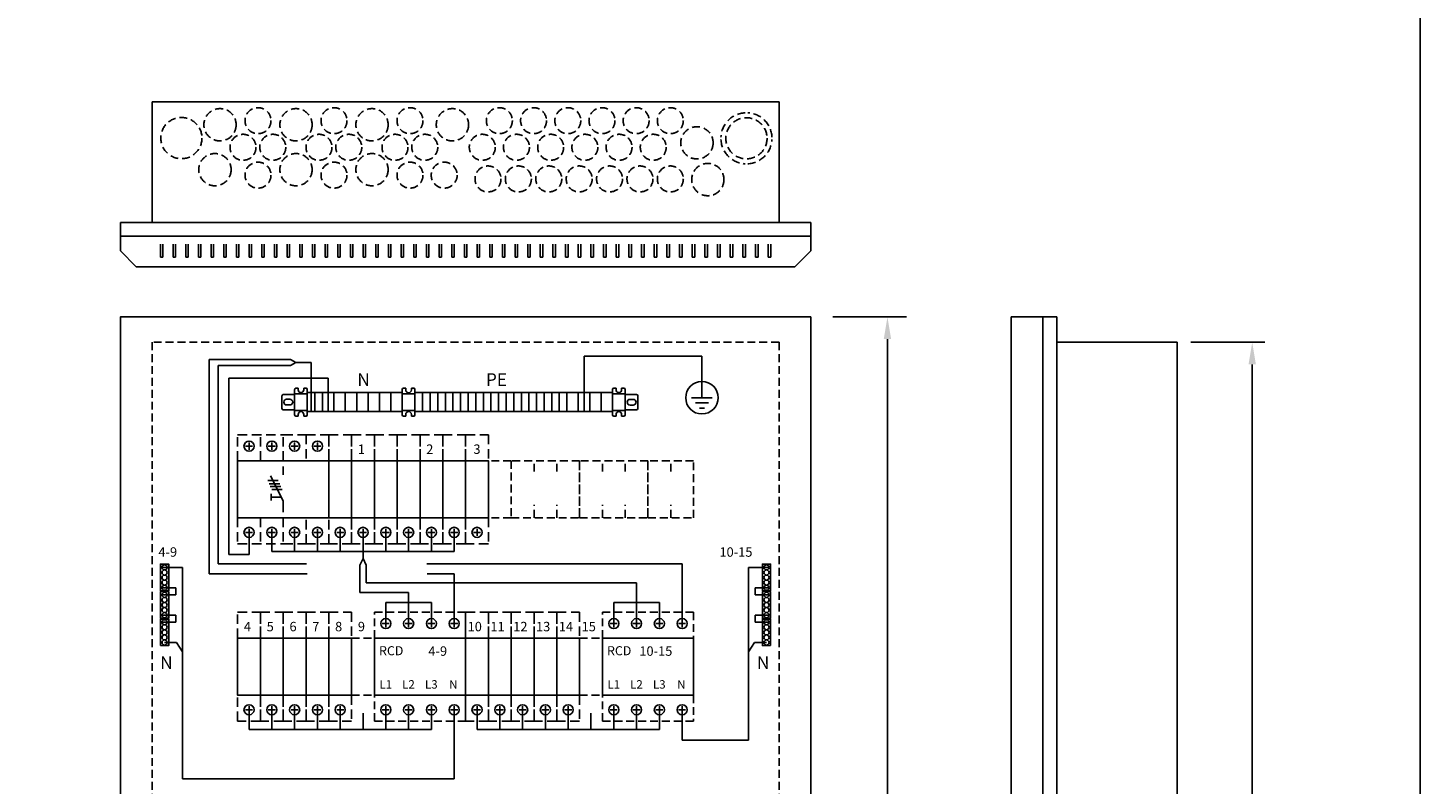
# Model space of a CAD drawing. Extents: x -2640 to 2393, y 0 to 3542.
# Drawn here: x 1073 to 2393, y 1047 to 1763 of the extents above; entities that cross this region are included whole.
import ezdxf

# ---------------------------------------------------------------- set-up
doc = ezdxf.new("R2010")
doc.units = 0
doc.header["$LTSCALE"] = 30
doc.header["$MEASUREMENT"] = 0
doc.linetypes.add('HIDDEN', pattern=[0.375, 0.25, -0.125])
for name, color, linetype in [('EHYTV1', 1, 'CONTINUOUS'), ('EHYTV5', 5, 'CONTINUOUS'), ('KATKOV1', 1, 'HIDDEN'), ('TEXT15', 1, 'CONTINUOUS')]:
    doc.layers.add(name, color=color, linetype=linetype)
doc.styles.add('ROMANS', font='romans')

# ---------------------------------------------------------------- blocks, each defined once
blk = doc.blocks.new('JOHDONSUOJA_1-NAPAINEN')
at = {"layer": 'EHYTV1'}
for p, q in [((-9, 11.8), (-9, 6.2)), ((-11.8, 9), (-6.2, 9))]:
    blk.add_line(p, q, dxfattribs=at)
blk.add_lwpolyline([(-20.5, 18), (-65.5, 18), (-65.5, 0), (-20.5, 0)], close=True, dxfattribs=at)
blk.add_circle((-9, 9), 4, dxfattribs=at)
at = {"layer": 'KATKOV1'}
for p, q in [((-86, 0), (-86, 18)), ((-86, 18), (-65.5, 18)), ((-20.5, 18), (0, 18)), ((0, 18), (0, 0)), ((-65.5, 0), (-86, 0)), ((0, 0), (-20.5, 0))]:
    blk.add_line(p, q, dxfattribs=at)
blk = doc.blocks.new('MAADOITUS')
at = {"layer": 'EHYTV1'}
for p, q in [((0, 11.5), (0, 0)), ((10.2, 0), (-10.2, 0)), ((6.4, -5.1), (-6.4, -5.1)), ((-2.5, -10.2), (2.5, -10.2))]:
    blk.add_line(p, q, dxfattribs=at)
blk.add_circle((0, 0), 16, dxfattribs=at)
blk = doc.blocks.new('PMR_1427')
at = {"layer": 'EHYTV1'}
for p, q in [((2.8, 11), (1, 11)), ((9, 11), (7.2, 11)), ((0, 10), (0, -10)), ((0, 6.5), (10, 6.5)), ((10, 10), (10, 6.5)), ((10, -6.5), (10, 6.5)), ((10, 6), (19, 6)), ((20, 5), (20, -5)), ((0, -6.5), (10, -6.5)), ((10, -6), (19, -6)), ((10, -6.5), (10, -10)), ((2.8, -11), (1, -11)), ((9, -11), (7.2, -11))]:
    blk.add_line(p, q, dxfattribs=at)
for points in [[(7.2, 11), (7.2, 9.7, -1), (2.8, 9.7), (2.8, 11)], [(7.2, -11), (7.2, -9.7, 1), (2.8, -9.7), (2.8, -11)]]:
    blk.add_lwpolyline(points, format="xyb", dxfattribs=at)
blk.add_lwpolyline([(13.8, -2.3), (16.3, -2.3, 1), (16.3, 2.2), (13.8, 2.2, 1)], format="xyb", close=True, dxfattribs=at)
for centre, start, end in [((1, 10), 90, 180), ((9, 10), 0, 90), ((19, 5), 0, 90), ((1, -10), 180, 270), ((9, -10), 270, 0), ((19, -5), 270, 0)]:
    blk.add_arc(centre, 1, start, end, dxfattribs=at)
blk = doc.blocks.new('VPQQ_4_463')
at = {"layer": 'EHYTV1'}
for p, q in [((-31.2, 63), (-36.8, 63)), ((-34, 65.8), (-34, 60.2)), ((31.2, 63), (36.8, 63)), ((34, 65.8), (34, 60.2)), ((-31.2, 45), (-36.8, 45)), ((-34, 47.8), (-34, 42.2)), ((-9.2, 36), (10.5, 46)), ((-6.3, 45.6), (-8.8, 45.6)), ((-6.3, 45.6), (-3.7, 45.6)), ((-6.3, 37.5), (-6.3, 45.6)), ((-0.2, 45), (-0.2, 36.8)), ((2.1, 46.2), (2.1, 38)), ((4.4, 47), (4.4, 38.8)), ((6.9, 48.2), (6.9, 40)), ((31.2, 45), (36.8, 45)), ((34, 47.8), (34, 42.2)), ((-18, 36), (-9.2, 36)), ((18, 36), (11.3, 36)), ((-31.2, 27), (-36.8, 27)), ((-34, 29.8), (-34, 24.2)), ((31.2, 27), (36.8, 27)), ((34, 29.8), (34, 24.2)), ((-34, 11.8), (-34, 6.2)), ((34, 11.8), (34, 6.2)), ((-31.2, 9), (-36.8, 9)), ((31.2, 9), (36.8, 9))]:
    blk.add_line(p, q, dxfattribs=at)
blk.add_lwpolyline([(22.5, 72), (-22.5, 72), (-22.5, 0), (22.5, 0)], close=True, dxfattribs=at)
for centre in [(-34, 63), (34, 63), (-34, 45), (34, 45), (-34, 27), (34, 27), (-34, 9), (34, 9)]:
    blk.add_circle(centre, 4, dxfattribs=at)
at = {"layer": 'KATKOV1'}
for p, q in [((-22.5, 72), (-43, 72)), ((-43, 72), (-43, 36)), ((22.5, 72), (43, 72)), ((43, 72), (43, 36)), ((-22.5, 54), (-43, 54)), ((22.5, 54), (43, 54)), ((-22.5, 36), (-43, 36)), ((-43, 36), (-43, 18)), ((22.5, 36), (43, 36)), ((43, 36), (43, 18)), ((-43, 18), (-22.5, 18)), ((-43, 18), (-43, 0)), ((43, 18), (22.5, 18)), ((43, 18), (43, 0)), ((-43, 0), (-22.5, 0)), ((43, 0), (22.5, 0))]:
    blk.add_line(p, q, dxfattribs=at)

msp = doc.modelspace()

# ---------------------------------------------------------------- linework, layer by layer
at = {"layer": 'EHYTV1'}
for p, q in [((1191.2, 1578.9), (1191.2, 1692.9)), ((1785.2, 1692.9), (1191.2, 1692.9)), ((1785.2, 1578.9), (1785.2, 1692.9)), ((1199, 1558.2), (1199, 1545.9)), ((1201.4, 1545.9), (1201.4, 1558.2)), ((1211, 1558.2), (1211, 1545.9)), ((1213.4, 1545.9), (1213.4, 1558.2)), ((1223, 1558.2), (1223, 1545.9)), ((1225.4, 1545.9), (1225.4, 1558.2)), ((1235, 1558.2), (1235, 1545.9)), ((1237.4, 1545.9), (1237.4, 1558.2)), ((1247, 1558.2), (1247, 1545.9)), ((1249.4, 1545.9), (1249.4, 1558.2)), ((1259, 1558.2), (1259, 1545.9)), ((1261.4, 1545.9), (1261.4, 1558.2)), ((1271, 1558.2), (1271, 1545.9)), ((1273.4, 1545.9), (1273.4, 1558.2)), ((1283, 1558.2), (1283, 1545.9)), ((1285.4, 1545.9), (1285.4, 1558.2)), ((1295, 1558.2), (1295, 1545.9)), ((1297.4, 1545.9), (1297.4, 1558.2)), ((1307, 1558.2), (1307, 1545.9)), ((1309.4, 1545.9), (1309.4, 1558.2)), ((1319, 1558.2), (1319, 1545.9)), ((1321.4, 1545.9), (1321.4, 1558.2)), ((1331, 1558.2), (1331, 1545.9)), ((1333.4, 1545.9), (1333.4, 1558.2)), ((1343, 1558.2), (1343, 1545.9)), ((1345.4, 1545.9), (1345.4, 1558.2)), ((1355, 1558.2), (1355, 1545.9)), ((1357.4, 1545.9), (1357.4, 1558.2)), ((1367, 1558.2), (1367, 1545.9)), ((1369.4, 1545.9), (1369.4, 1558.2)), ((1379, 1558.2), (1379, 1545.9)), ((1381.4, 1545.9), (1381.4, 1558.2)), ((1391, 1558.2), (1391, 1545.9)), ((1393.4, 1545.9), (1393.4, 1558.2)), ((1403, 1558.2), (1403, 1545.9)), ((1405.4, 1545.9), (1405.4, 1558.2)), ((1415, 1558.2), (1415, 1545.9)), ((1417.4, 1545.9), (1417.4, 1558.2)), ((1427, 1558.2), (1427, 1545.9)), ((1429.4, 1545.9), (1429.4, 1558.2)), ((1439, 1558.2), (1439, 1545.9)), ((1441.4, 1545.9), (1441.4, 1558.2)), ((1451, 1558.2), (1451, 1545.9)), ((1453.4, 1545.9), (1453.4, 1558.2)), ((1463, 1558.2), (1463, 1545.9)), ((1465.4, 1545.9), (1465.4, 1558.2)), ((1475, 1558.2), (1475, 1545.9)), ((1477.4, 1545.9), (1477.4, 1558.2)), ((1487, 1558.2), (1487, 1545.9)), ((1489.4, 1545.9), (1489.4, 1558.2)), ((1499, 1558.2), (1499, 1545.9)), ((1501.4, 1545.9), (1501.4, 1558.2)), ((1511, 1558.2), (1511, 1545.9)), ((1513.4, 1545.9), (1513.4, 1558.2)), ((1523, 1558.2), (1523, 1545.9)), ((1525.4, 1545.9), (1525.4, 1558.2)), ((1535, 1558.2), (1535, 1545.9)), ((1537.4, 1545.9), (1537.4, 1558.2)), ((1547, 1558.2), (1547, 1545.9)), ((1549.4, 1545.9), (1549.4, 1558.2)), ((1559, 1558.2), (1559, 1545.9)), ((1561.4, 1545.9), (1561.4, 1558.2)), ((1571, 1558.2), (1571, 1545.9)), ((1573.4, 1545.9), (1573.4, 1558.2)), ((1583, 1558.2), (1583, 1545.9)), ((1585.4, 1545.9), (1585.4, 1558.2)), ((1595, 1558.2), (1595, 1545.9)), ((1597.4, 1545.9), (1597.4, 1558.2)), ((1607, 1558.2), (1607, 1545.9)), ((1609.4, 1545.9), (1609.4, 1558.2)), ((1619, 1558.2), (1619, 1545.9)), ((1621.4, 1545.9), (1621.4, 1558.2)), ((1631, 1558.2), (1631, 1545.9)), ((1633.4, 1545.9), (1633.4, 1558.2)), ((1643, 1558.2), (1643, 1545.9)), ((1645.4, 1545.9), (1645.4, 1558.2)), ((1655, 1558.2), (1655, 1545.9)), ((1657.4, 1545.9), (1657.4, 1558.2)), ((1667, 1558.2), (1667, 1545.9)), ((1669.4, 1545.9), (1669.4, 1558.2)), ((1679, 1558.2), (1679, 1545.9)), ((1681.4, 1545.9), (1681.4, 1558.2)), ((1691, 1558.2), (1691, 1545.9)), ((1693.4, 1545.9), (1693.4, 1558.2)), ((1703, 1558.2), (1703, 1545.9)), ((1705.4, 1545.9), (1705.4, 1558.2)), ((1715, 1558.2), (1715, 1545.9)), ((1717.4, 1545.9), (1717.4, 1558.2)), ((1727, 1558.2), (1727, 1545.9)), ((1729.4, 1545.9), (1729.4, 1558.2)), ((1739, 1558.2), (1739, 1545.9)), ((1741.4, 1545.9), (1741.4, 1558.2)), ((1751, 1558.2), (1751, 1545.9)), ((1753.4, 1545.9), (1753.4, 1558.2)), ((1763, 1558.2), (1763, 1545.9)), ((1765.4, 1545.9), (1765.4, 1558.2)), ((1775, 1558.2), (1775, 1545.9)), ((1777.4, 1545.9), (1777.4, 1558.2)), ((1199, 1545.9), (1201.4, 1545.9)), ((1211, 1545.9), (1213.4, 1545.9)), ((1223, 1545.9), (1225.4, 1545.9)), ((1235, 1545.9), (1237.4, 1545.9)), ((1247, 1545.9), (1249.4, 1545.9)), ((1259, 1545.9), (1261.4, 1545.9)), ((1271, 1545.9), (1273.4, 1545.9)), ((1283, 1545.9), (1285.4, 1545.9)), ((1295, 1545.9), (1297.4, 1545.9)), ((1307, 1545.9), (1309.4, 1545.9)), ((1319, 1545.9), (1321.4, 1545.9)), ((1331, 1545.9), (1333.4, 1545.9)), ((1343, 1545.9), (1345.4, 1545.9)), ((1355, 1545.9), (1357.4, 1545.9)), ((1367, 1545.9), (1369.4, 1545.9)), ((1379, 1545.9), (1381.4, 1545.9)), ((1391, 1545.9), (1393.4, 1545.9)), ((1403, 1545.9), (1405.4, 1545.9)), ((1415, 1545.9), (1417.4, 1545.9)), ((1427, 1545.9), (1429.4, 1545.9)), ((1439, 1545.9), (1441.4, 1545.9)), ((1451, 1545.9), (1453.4, 1545.9)), ((1463, 1545.9), (1465.4, 1545.9)), ((1475, 1545.9), (1477.4, 1545.9)), ((1487, 1545.9), (1489.4, 1545.9)), ((1499, 1545.9), (1501.4, 1545.9)), ((1511, 1545.9), (1513.4, 1545.9)), ((1523, 1545.9), (1525.4, 1545.9)), ((1535, 1545.9), (1537.4, 1545.9)), ((1547, 1545.9), (1549.4, 1545.9)), ((1559, 1545.9), (1561.4, 1545.9)), ((1571, 1545.9), (1573.4, 1545.9)), ((1583, 1545.9), (1585.4, 1545.9)), ((1595, 1545.9), (1597.4, 1545.9)), ((1607, 1545.9), (1609.4, 1545.9)), ((1619, 1545.9), (1621.4, 1545.9)), ((1631, 1545.9), (1633.4, 1545.9)), ((1643, 1545.9), (1645.4, 1545.9)), ((1655, 1545.9), (1657.4, 1545.9)), ((1667, 1545.9), (1669.4, 1545.9)), ((1679, 1545.9), (1681.4, 1545.9)), ((1691, 1545.9), (1693.4, 1545.9)), ((1703, 1545.9), (1705.4, 1545.9)), ((1715, 1545.9), (1717.4, 1545.9)), ((1727, 1545.9), (1729.4, 1545.9)), ((1739, 1545.9), (1741.4, 1545.9)), ((1751, 1545.9), (1753.4, 1545.9)), ((1763, 1545.9), (1765.4, 1545.9)), ((1775, 1545.9), (1777.4, 1545.9)), ((1906, 1489.3), (1836.2, 1489.3)), ((1887.9, 1468.3), (1887.9, 430.3)), ((2048.3, 1465.3), (2162.3, 1465.3)), ((2162.3, 433.3), (2162.3, 1465.3)), ((2175.3, 1465.3), (2245.5, 1465.3)), ((1600.4, 1399.6), (1600.4, 1452.3)), ((1600.4, 1452.3), (1712.1, 1452.3)), ((1712.1, 1423.8), (1712.1, 1452.3)), ((1322.3, 1448.9), (1245.3, 1448.9)), ((1245.3, 1246), (1245.3, 1448.9)), ((1322.3, 1443.2), (1253.9, 1443.2)), ((1253.9, 1255.5), (1253.9, 1443.2)), ((1327.3, 1446.1), (1322.3, 1448.9)), ((1327.3, 1446.1), (1322.3, 1443.2)), ((1341.8, 1446.1), (1327.3, 1446.1)), ((1341.8, 1399.6), (1341.8, 1446.1)), ((2233.5, 454.3), (2233.5, 1444.3)), ((1358, 1431.3), (1263.8, 1431.3)), ((1263.8, 1431.3), (1263.8, 1264.2)), ((1358, 1399.6), (1358, 1431.3)), ((1428.2, 1420.6), (1428.2, 1396.6)), ((1428.2, 1416.4), (1440.2, 1416.4)), ((1431.5, 1421.8), (1429.4, 1421.8)), ((1439, 1421.8), (1436.9, 1421.8)), ((1440.2, 1420.6), (1440.2, 1416.4)), ((1440.2, 1400.8), (1440.2, 1416.4)), ((1428.2, 1400.8), (1440.2, 1400.8)), ((1440.2, 1400.8), (1440.2, 1396.6)), ((1431.5, 1395.4), (1429.4, 1395.4)), ((1439, 1395.4), (1436.9, 1395.4)), ((1283, 1282), (1283, 1264.2)), ((1304.6, 1282), (1304.6, 1267.1)), ((1326.2, 1282), (1326.2, 1267.1)), ((1347.8, 1282), (1347.8, 1267.1)), ((1369.4, 1282), (1369.4, 1267.1)), ((1391, 1282), (1391, 1267.1)), ((1412.6, 1282), (1412.6, 1267.1)), ((1434.2, 1282), (1434.2, 1267.1)), ((1455.8, 1282), (1455.8, 1267.1)), ((1477.4, 1282), (1477.4, 1267.1)), ((1477.4, 1267.1), (1304.6, 1267.1)), ((1337.6, 1255.5), (1253.9, 1255.5)), ((1263.8, 1264.2), (1283, 1264.2)), ((1391, 1260.6), (1388, 1254.2)), ((1388, 1254.2), (1388, 1228.3)), ((1391, 1260.6), (1394, 1254.2)), ((1394, 1254.2), (1394, 1237.4)), ((1693.4, 1255.5), (1451.5, 1255.5)), ((1693.4, 1202.3), (1693.4, 1255.5)), ((1338.1, 1246), (1245.3, 1246)), ((1477.4, 1246), (1451.7, 1246)), ((1477.4, 1202.3), (1477.4, 1246)), ((1756.3, 1252.1), (1756.3, 1088.4)), ((1434.2, 1202.3), (1434.2, 1228.3)), ((1412.6, 1202.3), (1412.6, 1218.8)), ((1412.6, 1218.8), (1455.8, 1218.8)), ((1455.8, 1202.3), (1455.8, 1218.8)), ((1628.6, 1202.3), (1628.6, 1218.8)), ((1628.6, 1218.8), (1671.8, 1218.8)), ((1650.2, 1202.3), (1650.2, 1218.8)), ((1671.8, 1202.3), (1671.8, 1218.8)), ((1412.6, 1195.6), (1412.6, 1202.3)), ((1434.2, 1195.6), (1434.2, 1202.3)), ((1455.8, 1195.6), (1455.8, 1202.3)), ((1477.4, 1195.6), (1477.4, 1202.3)), ((1628.6, 1195.6), (1628.6, 1202.3)), ((1650.2, 1195.6), (1650.2, 1202.3)), ((1671.8, 1195.6), (1671.8, 1202.3)), ((1693.4, 1195.6), (1693.4, 1202.3)), ((1415.9, 1198.9), (1409.2, 1198.9)), ((1437.5, 1198.9), (1430.8, 1198.9)), ((1459.1, 1198.9), (1452.4, 1198.9)), ((1480.7, 1198.9), (1474, 1198.9)), ((1631.9, 1198.9), (1625.2, 1198.9)), ((1653.5, 1198.9), (1646.8, 1198.9)), ((1675.1, 1198.9), (1668.4, 1198.9)), ((1696.7, 1198.9), (1690, 1198.9)), ((1283, 1114), (1283, 1098.6)), ((1304.6, 1114), (1304.6, 1098.6)), ((1326.2, 1114), (1326.2, 1098.6)), ((1347.8, 1114), (1347.8, 1098.6)), ((1369.4, 1114), (1369.4, 1098.6)), ((1391, 1114), (1391, 1098.6)), ((1415.9, 1117.3), (1409.2, 1117.3)), ((1412.6, 1120.7), (1412.6, 1114)), ((1412.6, 1114), (1412.6, 1098.6)), ((1437.5, 1117.3), (1430.8, 1117.3)), ((1434.2, 1120.7), (1434.2, 1114)), ((1434.2, 1114), (1434.2, 1098.6)), ((1459.1, 1117.3), (1452.4, 1117.3)), ((1455.8, 1120.7), (1455.8, 1114)), ((1455.8, 1114), (1455.8, 1098.6)), ((1480.7, 1117.3), (1474, 1117.3)), ((1477.4, 1120.7), (1477.4, 1114)), ((1477.4, 1114), (1477.4, 1052)), ((1499, 1114), (1499, 1098.6)), ((1520.6, 1114), (1520.6, 1098.6)), ((1542.2, 1114), (1542.2, 1098.6)), ((1563.8, 1114), (1563.8, 1098.6)), ((1585.4, 1114), (1585.4, 1098.6)), ((1607, 1114), (1607, 1098.6)), ((1631.9, 1117.3), (1625.2, 1117.3)), ((1628.6, 1120.7), (1628.6, 1114)), ((1628.6, 1114), (1628.6, 1098.6)), ((1653.5, 1117.3), (1646.8, 1117.3)), ((1650.2, 1120.7), (1650.2, 1114)), ((1650.2, 1114), (1650.2, 1098.6)), ((1675.1, 1117.3), (1668.4, 1117.3)), ((1671.8, 1120.7), (1671.8, 1114)), ((1671.8, 1114), (1671.8, 1098.6)), ((1696.7, 1117.3), (1690, 1117.3)), ((1693.4, 1120.7), (1693.4, 1114)), ((1693.4, 1114), (1693.4, 1088.4)), ((1455.8, 1098.6), (1283, 1098.6)), ((1671.8, 1098.6), (1499, 1098.6)), ((1756.3, 1088.4), (1693.4, 1088.4)), ((1220, 1052), (1477.4, 1052))]:
    msp.add_line(p, q, dxfattribs=at)
at = {"layer": 'EHYTV1', "linetype": 'CONTINUOUS'}
for p, q in [((1391, 1267.1), (1391, 1260.6)), ((1200.6, 1252.1), (1220, 1252.1)), ((1220, 1252.1), (1220, 1052)), ((1775.7, 1252.1), (1756.3, 1252.1)), ((1200.6, 1232.9), (1213.7, 1232.9)), ((1213.7, 1226.1), (1213.7, 1232.9)), ((1388, 1228.3), (1434.2, 1228.3)), ((1394, 1237.4), (1650.2, 1237.4)), ((1650.2, 1218.8), (1650.2, 1237.4)), ((1762.6, 1226.1), (1762.6, 1232.9)), ((1775.7, 1232.9), (1762.6, 1232.9)), ((1200.6, 1226.1), (1213.7, 1226.1)), ((1775.7, 1226.1), (1762.6, 1226.1)), ((1200.6, 1206.9), (1213.7, 1206.9)), ((1213.7, 1200.2), (1213.7, 1206.9)), ((1762.6, 1200.2), (1762.6, 1206.9)), ((1775.7, 1206.9), (1762.6, 1206.9)), ((1200.6, 1200.2), (1213.7, 1200.2)), ((1775.7, 1200.2), (1762.6, 1200.2)), ((1203, 1181), (1214.4, 1181)), ((1214.4, 1181), (1220, 1172)), ((1761.9, 1181), (1756.3, 1172)), ((1773.3, 1181), (1761.9, 1181))]:
    msp.add_line(p, q, dxfattribs=at)
at = {"layer": 'EHYTV1'}
for points in [[(2392.6, 3541.7), (2392.6, 0), (-48.7, 0), (-48.7, 3541.7)], [(1338.2, 1399.6), (1345.4, 1399.6), (1345.4, 1417.6), (1338.2, 1417.6)], [(1345.4, 1399.6), (1352.6, 1399.6), (1352.6, 1417.6), (1345.4, 1417.6)], [(1352.6, 1399.6), (1363.4, 1399.6), (1363.4, 1417.6), (1352.6, 1417.6)], [(1363.4, 1399.6), (1374.2, 1399.6), (1374.2, 1417.6), (1363.4, 1417.6)], [(1374.2, 1399.6), (1385, 1399.6), (1385, 1417.6), (1374.2, 1417.6)], [(1385, 1399.6), (1395.8, 1399.6), (1395.8, 1417.6), (1385, 1417.6)], [(1395.8, 1399.6), (1406.6, 1399.6), (1406.6, 1417.6), (1395.8, 1417.6)], [(1406.6, 1399.6), (1417.4, 1399.6), (1417.4, 1417.6), (1406.6, 1417.6)], [(1417.4, 1399.6), (1428.2, 1399.6), (1428.2, 1417.6), (1417.4, 1417.6)], [(1440.2, 1399.6), (1447.4, 1399.6), (1447.4, 1417.6), (1440.2, 1417.6)], [(1447.4, 1399.6), (1454.6, 1399.6), (1454.6, 1417.6), (1447.4, 1417.6)], [(1454.6, 1399.6), (1461.8, 1399.6), (1461.8, 1417.6), (1454.6, 1417.6)], [(1461.8, 1399.6), (1469, 1399.6), (1469, 1417.6), (1461.8, 1417.6)], [(1469, 1399.6), (1476.2, 1399.6), (1476.2, 1417.6), (1469, 1417.6)], [(1476.2, 1399.6), (1483.4, 1399.6), (1483.4, 1417.6), (1476.2, 1417.6)], [(1483.4, 1399.6), (1490.6, 1399.6), (1490.6, 1417.6), (1483.4, 1417.6)], [(1490.6, 1399.6), (1497.8, 1399.6), (1497.8, 1417.6), (1490.6, 1417.6)], [(1497.8, 1399.6), (1505, 1399.6), (1505, 1417.6), (1497.8, 1417.6)], [(1505, 1399.6), (1512.2, 1399.6), (1512.2, 1417.6), (1505, 1417.6)], [(1512.2, 1399.6), (1519.4, 1399.6), (1519.4, 1417.6), (1512.2, 1417.6)], [(1519.4, 1399.6), (1526.6, 1399.6), (1526.6, 1417.6), (1519.4, 1417.6)], [(1526.6, 1399.6), (1533.8, 1399.6), (1533.8, 1417.6), (1526.6, 1417.6)], [(1533.8, 1399.6), (1541, 1399.6), (1541, 1417.6), (1533.8, 1417.6)], [(1541, 1399.6), (1548.2, 1399.6), (1548.2, 1417.6), (1541, 1417.6)], [(1548.2, 1399.6), (1555.4, 1399.6), (1555.4, 1417.6), (1548.2, 1417.6)], [(1555.4, 1399.6), (1562.6, 1399.6), (1562.6, 1417.6), (1555.4, 1417.6)], [(1562.6, 1399.6), (1569.8, 1399.6), (1569.8, 1417.6), (1562.6, 1417.6)], [(1569.8, 1399.6), (1577, 1399.6), (1577, 1417.6), (1569.8, 1417.6)], [(1577, 1399.6), (1584.2, 1399.6), (1584.2, 1417.6), (1577, 1417.6)], [(1584.2, 1399.6), (1595, 1399.6), (1595, 1417.6), (1584.2, 1417.6)], [(1595, 1399.6), (1605.8, 1399.6), (1605.8, 1417.6), (1595, 1417.6)], [(1605.8, 1399.6), (1616.6, 1399.6), (1616.6, 1417.6), (1605.8, 1417.6)], [(1616.6, 1399.6), (1627.4, 1399.6), (1627.4, 1417.6), (1616.6, 1417.6)], [(1488.2, 1131.1), (1488.2, 1185.1), (1401.8, 1185.1), (1401.8, 1131.1)], [(1704.2, 1131.1), (1704.2, 1185.1), (1617.8, 1185.1), (1617.8, 1131.1)]]:
    msp.add_lwpolyline(points, close=True, dxfattribs=at)
for points in [[(1436.9, 1421.8), (1436.9, 1420.2, -1), (1431.5, 1420.2), (1431.5, 1421.8)], [(1436.9, 1395.4), (1436.9, 1397, 1), (1431.5, 1397), (1431.5, 1395.4)]]:
    msp.add_lwpolyline(points, format="xyb", dxfattribs=at)
at = {"layer": 'EHYTV1', "linetype": 'CONTINUOUS'}
for points in [[(1199.1, 1230), (1199.1, 1255.2), (1206.9, 1255.2), (1206.9, 1230)], [(1777.2, 1230), (1777.2, 1255.2), (1769.4, 1255.2), (1769.4, 1230)], [(1199.1, 1204), (1199.1, 1229.2), (1206.9, 1229.2), (1206.9, 1204)], [(1777.2, 1204), (1777.2, 1229.2), (1769.4, 1229.2), (1769.4, 1204)], [(1199.1, 1178), (1199.1, 1203.2), (1206.9, 1203.2), (1206.9, 1178)], [(1777.2, 1178), (1777.2, 1203.2), (1769.4, 1203.2), (1769.4, 1178)]]:
    msp.add_lwpolyline(points, close=True, dxfattribs=at)
for centre in [(1203, 1252.1), (1773.3, 1252.1), (1203, 1247.3), (1203, 1242.5), (1203, 1237.7), (1773.3, 1247.3), (1773.3, 1242.5), (1773.3, 1237.7), (1203, 1232.9), (1203, 1226.1), (1773.3, 1232.9), (1773.3, 1226.1), (1203, 1221.3), (1203, 1216.5), (1203, 1211.7), (1773.3, 1221.3), (1773.3, 1216.5), (1773.3, 1211.7), (1203, 1206.9), (1203, 1200.2), (1773.3, 1206.9), (1773.3, 1200.2), (1203, 1195.4), (1203, 1190.6), (1203, 1185.8), (1773.3, 1195.4), (1773.3, 1190.6), (1773.3, 1185.8), (1203, 1181), (1773.3, 1181)]:
    msp.add_circle(centre, 2.4, dxfattribs=at)
at = {"layer": 'EHYTV1'}
for centre in [(1412.6, 1198.9), (1434.2, 1198.9), (1455.8, 1198.9), (1477.4, 1198.9), (1628.6, 1198.9), (1650.2, 1198.9), (1671.8, 1198.9), (1693.4, 1198.9), (1412.6, 1117.3), (1434.2, 1117.3), (1455.8, 1117.3), (1477.4, 1117.3), (1628.6, 1117.3), (1650.2, 1117.3), (1671.8, 1117.3), (1693.4, 1117.3)]:
    msp.add_circle(centre, 4.8, dxfattribs=at)
for centre, start, end in [((1429.4, 1420.6), 90, 180), ((1439, 1420.6), 0, 90), ((1429.4, 1396.6), 180, 270), ((1439, 1396.6), 270, 0)]:
    msp.add_arc(centre, 1.2, start, end, dxfattribs=at)
for points in [[(1884.4, 1468.3), (1891.4, 1468.3), (1887.9, 1489.3)], [(2230, 1444.3), (2237, 1444.3), (2233.5, 1465.3)]]:
    msp.add_solid(points, dxfattribs=at)
at = {"layer": 'EHYTV5'}
for p, q in [((1815.2, 1578.9), (1161.2, 1578.9)), ((1161.2, 1578.9), (1161.2, 1565.7)), ((1815.2, 1578.9), (1815.2, 1565.7)), ((1815.2, 1565.7), (1161.2, 1565.7)), ((2035.1, 1489.3), (2005.1, 1489.3)), ((2005.1, 1489.3), (2005.1, 409.3)), ((2035.1, 409.3), (2035.1, 1489.3)), ((2048.3, 1489.3), (2035.1, 1489.3)), ((2048.3, 409.3), (2048.3, 1489.3))]:
    msp.add_line(p, q, dxfattribs=at)
for points in [[(1161.2, 1551.9), (1161.2, 1565.7), (1815.2, 1565.7), (1815.2, 1551.9), (1800.2, 1536.9), (1176.2, 1536.9)], [(1815.2, 409.3), (1815.2, 1489.3), (1161.2, 1489.3), (1161.2, 409.3)]]:
    msp.add_lwpolyline(points, close=True, dxfattribs=at)
at = {"layer": 'KATKOV1'}
for p, q in [((1191.2, 1465.3), (1191.2, 1021.3)), ((1785.2, 1465.3), (1191.2, 1465.3)), ((1785.2, 1465.3), (1785.2, 1021.3)), ((1509.8, 1342.8), (1509.8, 1353.1)), ((1531.4, 1353.1), (1509.8, 1353.1)), ((1553, 1342.8), (1553, 1353.1)), ((1574.6, 1342.8), (1574.6, 1353.1)), ((1617.8, 1342.8), (1617.8, 1353.1)), ((1639.4, 1342.8), (1639.4, 1353.1)), ((1682.6, 1342.8), (1682.6, 1353.1)), ((1509.8, 1299.1), (1509.8, 1311.4)), ((1553, 1299.1), (1553, 1311.4)), ((1574.6, 1299.1), (1574.6, 1311.4)), ((1617.8, 1299.1), (1617.8, 1311.4)), ((1639.4, 1299.1), (1639.4, 1311.4)), ((1682.6, 1299.1), (1682.6, 1311.4)), ((1531.4, 1299.1), (1509.8, 1299.1)), ((1380.2, 1185.1), (1401.8, 1185.1)), ((1596.2, 1185.1), (1617.8, 1185.1)), ((1380.2, 1131.1), (1401.8, 1131.1)), ((1596.2, 1131.1), (1617.8, 1131.1))]:
    msp.add_line(p, q, dxfattribs=at)
for points in [[(1531.4, 1299.1), (1596.2, 1299.1), (1596.2, 1353.1), (1531.4, 1353.1)], [(1596.2, 1299.1), (1661, 1299.1), (1661, 1353.1), (1596.2, 1353.1)], [(1661, 1299.1), (1704.2, 1299.1), (1704.2, 1353.1), (1661, 1353.1)], [(1401.8, 1185.1), (1401.8, 1209.7), (1488.2, 1209.7), (1488.2, 1185.1)], [(1617.8, 1185.1), (1617.8, 1209.7), (1704.2, 1209.7), (1704.2, 1185.1)], [(1401.8, 1106.5), (1401.8, 1131.1), (1488.2, 1131.1), (1488.2, 1106.5)], [(1617.8, 1106.5), (1617.8, 1131.1), (1704.2, 1131.1), (1704.2, 1106.5)]]:
    msp.add_lwpolyline(points, close=True, dxfattribs=at)
for centre, radius in [((1218.9, 1658.7), 19.5), ((1255.5, 1671.3), 15.3), ((1291.5, 1675.2), 12.3), ((1327.5, 1671.3), 15.3), ((1363.5, 1675.2), 12.3), ((1399.5, 1671.3), 15.3), ((1435.5, 1675.2), 12.3), ((1475.7, 1671.3), 15.3), ((1520.2, 1675.2), 12.3), ((1552.6, 1675.2), 12.3), ((1585, 1675.2), 12.3), ((1617.4, 1675.2), 12.3), ((1649.8, 1675.2), 12.3), ((1682.2, 1675.2), 12.3), ((1754.3, 1658.5), 19.5), ((1754.3, 1658.5), 19.5), ((1277.3, 1650), 12.3), ((1305.5, 1650), 12.3), ((1349.3, 1650), 12.3), ((1377.5, 1650), 12.3), ((1421.3, 1650), 12.3), ((1449.5, 1650), 12.3), ((1504, 1650), 12.3), ((1536.4, 1650), 12.3), ((1568.8, 1650), 12.3), ((1601.2, 1650), 12.3), ((1633.6, 1650), 12.3), ((1666, 1650), 12.3), ((1707.4, 1654.2), 15.3), ((1250.7, 1628.8), 15.3), ((1291.5, 1623.6), 12.3), ((1327.5, 1628.8), 15.3), ((1363.5, 1623.6), 12.3), ((1399.5, 1628.8), 15.3), ((1435.5, 1623.6), 12.3), ((1467.9, 1623.6), 12.3), ((1509.4, 1620), 12.3), ((1538.2, 1620), 12.3), ((1567, 1620), 12.3), ((1595.8, 1620), 12.3), ((1624.6, 1620), 12.3), ((1653.4, 1620), 12.3), ((1682.2, 1620), 12.3), ((1717.7, 1619.4), 15.3)]:
    msp.add_circle(centre, radius, dxfattribs=at)
for start, end in [(92.8376, 177.1624), (92.8376, 177.1624), (2.8376, 87.1624), (2.8376, 87.1624), (182.8376, 267.1624), (182.8376, 267.1624), (272.8376, 357.1624), (272.8376, 357.1624)]:
    msp.add_arc((1754.3, 1658.5), 24.2, start, end, dxfattribs=at)

# ---------------------------------------------------------------- block references
at = {"layer": 'EHYTV1'}
for name, p, xscale, yscale, zscale in [('MAADOITUS', (1712.1, 1412.8), 0.96, 0.96, 0.96), ('PMR_1427', (1627.4, 1408.6), 1.2, 1.2, 1.2)]:
    msp.add_blockref(name, p, dxfattribs=dict(at, xscale=xscale, yscale=yscale, zscale=zscale))
at = {"layer": 'EHYTV1', "xscale": 1.2, "yscale": 1.2, "zscale": 1.2}
for name, p, rotation in [('PMR_1427', (1338.2, 1408.6), 180), ('VPQQ_4_463', (1358.6, 1326.1), 90), ('JOHDONSUOJA_1-NAPAINEN', (1358.6, 1274.5), 270), ('JOHDONSUOJA_1-NAPAINEN', (1380.2, 1274.5), 270), ('JOHDONSUOJA_1-NAPAINEN', (1401.8, 1274.5), 270), ('JOHDONSUOJA_1-NAPAINEN', (1423.4, 1274.5), 270), ('JOHDONSUOJA_1-NAPAINEN', (1445, 1274.5), 270), ('JOHDONSUOJA_1-NAPAINEN', (1466.6, 1274.5), 270), ('JOHDONSUOJA_1-NAPAINEN', (1488.2, 1274.5), 270), ('JOHDONSUOJA_1-NAPAINEN', (1272.2, 1106.5), 270), ('JOHDONSUOJA_1-NAPAINEN', (1293.8, 1106.5), 270), ('JOHDONSUOJA_1-NAPAINEN', (1315.4, 1106.5), 270), ('JOHDONSUOJA_1-NAPAINEN', (1337, 1106.5), 270), ('JOHDONSUOJA_1-NAPAINEN', (1358.6, 1106.5), 270), ('JOHDONSUOJA_1-NAPAINEN', (1488.2, 1106.5), 270), ('JOHDONSUOJA_1-NAPAINEN', (1509.8, 1106.5), 270), ('JOHDONSUOJA_1-NAPAINEN', (1531.4, 1106.5), 270), ('JOHDONSUOJA_1-NAPAINEN', (1553, 1106.5), 270), ('JOHDONSUOJA_1-NAPAINEN', (1574.6, 1106.5), 270)]:
    msp.add_blockref(name, p, dxfattribs=dict(at, rotation=rotation))

# ---------------------------------------------------------------- texts
at = {"layer": 'EHYTV1', "style": 'ROMANS'}
for s, height, p in [('N', 12, (1385.6, 1424)), ('PE', 12.01, (1507.4, 1424)), ('RCD', 8.61, (1406.2, 1168.9)), ('RCD', 8.61, (1622.2, 1168.9)), ('N', 12, (1198.8, 1156)), ('N', 12, (1764.2, 1156)), ('L1', 8, (1406.5, 1137.3)), ('L2', 8, (1428.1, 1137.3)), ('L3', 8, (1449.7, 1137.3)), ('N', 8, (1472.6, 1137.3)), ('L1', 8, (1622.5, 1137.3)), ('L2', 8, (1644.1, 1137.3)), ('L3', 8, (1665.7, 1137.3)), ('N', 8, (1688.6, 1137.3))]:
    msp.add_text(s, height=height, dxfattribs=at).set_placement(p)
at = {"layer": 'TEXT15', "style": 'ROMANS'}
for s, p in [('1', (1386.1, 1359.6)), ('2', (1450.9, 1359.6)), ('3', (1495.6, 1359.6)), ('4-9', (1197.1, 1262.2)), ('10-15', (1728.7, 1262.2)), ('4', (1278.1, 1191.6)), ('5', (1299.7, 1191.6)), ('6', (1321.3, 1191.6)), ('7', (1342.9, 1191.6)), ('8', (1364.5, 1191.6)), ('9', (1386.1, 1191.6)), ('10', (1490.1, 1191.6)), ('11', (1511.7, 1191.6)), ('12', (1533.3, 1191.6)), ('13', (1554.9, 1191.6)), ('14', (1576.5, 1191.6)), ('15', (1598.1, 1191.6)), ('4-9', (1452.9, 1168.4)), ('10-15', (1652.8, 1168.4))]:
    msp.add_text(s, height=8.93, dxfattribs=at).set_placement(p)

doc.saveas('drawing.dxf')
